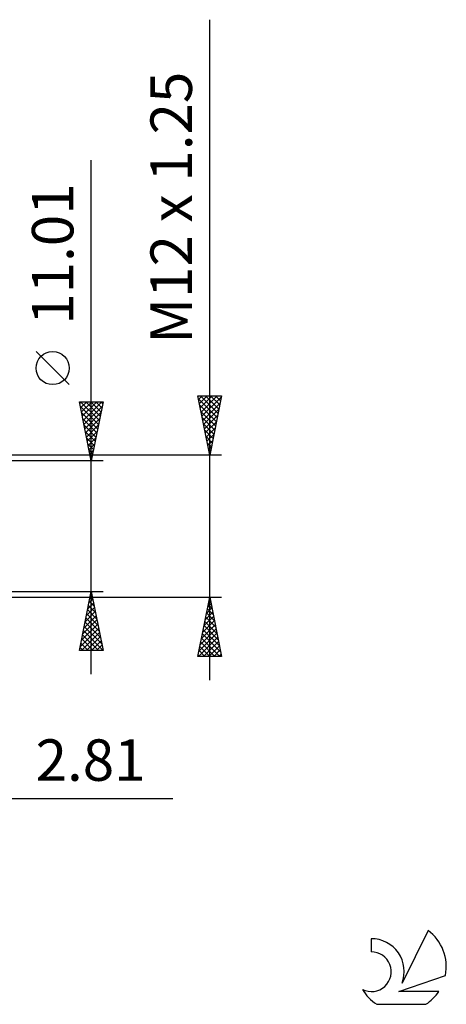
# Model space of a CAD drawing. Units: millimetres. Extents: x -61 to 98, y -43 to 53.
# Drawn here: x 62 to 98, y -40 to 43 of the extents above; entities that cross this region are included whole.
import ezdxf
from ezdxf.enums import TextEntityAlignment as Align

# ---------------------------------------------------------------- set-up
doc = ezdxf.new("R2010")
doc.units = ezdxf.units.MM
doc.header["$LTSCALE"] = 5.65
doc.layers.add('2', color=7, linetype='CONTINUOUS')
doc.layers.add('SK6', color=5, linetype='CONTINUOUS')
doc.styles.get("Standard").update_dxf_attribs({"font": 'Monospac821 BT'})

msp = doc.modelspace()

# ---------------------------------------------------------------- linework, layer by layer
at = {"layer": '2', "color": 7, "linetype": 'CONTINUOUS', "lineweight": 25}
for p, q in [((77.6, -13), (77.6, 42.75)), ((67.6, -12.505), (67.6, 30.88)), ((65.75, 11.943), (62.95, 14.742)), ((77.6, 6), (76.6, 11)), ((76.6, 11), (78.6, 11)), ((76.661, 10.694), (76.967, 11)), ((76.732, 10.34), (77.391, 11)), ((76.803, 9.987), (77.816, 11)), ((76.823, 11), (78.304, 9.519)), ((76.873, 9.633), (78.24, 11)), ((76.944, 9.28), (78.584, 10.92)), ((77.247, 11), (78.374, 9.872)), ((78.6, 11), (77.6, 6)), ((77.671, 11), (78.445, 10.226)), ((78.095, 11), (78.516, 10.58)), ((78.52, 11), (78.587, 10.933)), ((67.6, 5.505), (66.6, 10.505)), ((66.6, 10.505), (68.6, 10.505)), ((66.633, 10.342), (66.796, 10.505)), ((66.678, 10.113), (68.214, 8.577)), ((66.703, 9.988), (67.22, 10.505)), ((66.711, 10.505), (68.285, 8.931)), ((66.774, 9.635), (67.645, 10.505)), ((66.845, 9.281), (68.069, 10.505)), ((66.916, 8.927), (68.493, 10.505)), ((66.986, 8.574), (68.521, 10.108)), ((67.135, 10.505), (68.356, 9.284)), ((67.56, 10.505), (68.427, 9.638)), ((68.6, 10.505), (67.6, 5.505)), ((67.984, 10.505), (68.497, 9.992)), ((68.408, 10.505), (68.568, 10.345)), ((76.65, 10.748), (78.233, 9.165)), ((76.756, 10.218), (78.162, 8.812)), ((77.015, 8.926), (78.478, 10.389)), ((66.784, 9.583), (68.144, 8.224)), ((67.057, 8.22), (68.415, 9.578)), ((76.863, 9.687), (78.092, 8.458)), ((76.969, 9.157), (78.021, 8.105)), ((77.085, 8.573), (78.372, 9.859)), ((77.156, 8.219), (78.266, 9.329)), ((66.89, 9.053), (68.073, 7.87)), ((66.996, 8.523), (68.002, 7.517)), ((67.128, 7.867), (68.309, 9.048)), ((67.198, 7.513), (68.202, 8.517)), ((77.075, 8.627), (77.95, 7.751)), ((77.227, 7.866), (78.16, 8.798)), ((67.103, 7.992), (67.932, 7.163)), ((67.269, 7.16), (68.096, 7.987)), ((77.181, 8.096), (77.88, 7.398)), ((77.287, 7.566), (77.809, 7.044)), ((77.298, 7.512), (78.054, 8.268)), ((77.368, 7.158), (77.948, 7.738)), ((67.209, 7.462), (67.861, 6.81)), ((67.315, 6.932), (67.79, 6.456)), ((67.34, 6.806), (67.99, 7.457)), ((67.41, 6.453), (67.884, 6.926)), ((77.393, 7.036), (77.738, 6.69)), ((77.439, 6.805), (77.841, 7.207)), ((77.51, 6.451), (77.735, 6.677)), ((78.6, 6), (52.79, 6)), ((67.421, 6.401), (67.719, 6.102)), ((67.481, 6.099), (67.778, 6.396)), ((67.527, 5.871), (67.649, 5.749)), ((67.552, 5.745), (67.672, 5.866)), ((77.499, 6.505), (77.667, 6.337)), ((77.58, 6.098), (77.629, 6.147)), ((68.6, 5.505), (55.6, 5.505)), ((55.6, -5.505), (68.6, -5.505)), ((66.6, -10.505), (67.6, -5.505)), ((67.511, -5.951), (67.659, -5.802)), ((67.575, -5.632), (67.638, -5.696)), ((67.6, -5.505), (68.6, -10.505)), ((52.79, -6), (78.6, -6)), ((67.299, -7.012), (67.801, -6.509)), ((67.405, -6.481), (67.73, -6.156)), ((67.433, -6.339), (67.85, -6.756)), ((67.504, -5.986), (67.744, -6.226)), ((76.6, -11), (77.6, -6)), ((77.433, -6.837), (77.712, -6.558)), ((77.475, -6.623), (77.787, -6.935)), ((77.539, -6.306), (77.641, -6.204)), ((77.546, -6.27), (77.681, -6.405)), ((77.6, -6), (78.6, -11)), ((67.087, -8.072), (67.942, -7.217)), ((67.193, -7.542), (67.872, -6.863)), ((67.221, -7.4), (68.168, -8.347)), ((67.292, -7.046), (68.062, -7.817)), ((67.362, -6.693), (67.956, -7.287)), ((77.221, -7.897), (77.853, -7.265)), ((77.327, -7.367), (77.782, -6.911)), ((77.334, -7.33), (77.999, -7.996)), ((77.405, -6.977), (77.893, -7.465)), ((66.768, -9.663), (68.154, -8.277)), ((66.874, -9.133), (68.084, -7.924)), ((66.98, -8.603), (68.013, -7.57)), ((67.08, -8.107), (68.381, -9.408)), ((67.15, -7.753), (68.275, -8.878)), ((77.008, -8.958), (77.994, -7.972)), ((77.114, -8.428), (77.924, -7.619)), ((77.193, -8.037), (78.211, -9.056)), ((77.263, -7.684), (78.105, -8.526)), ((66.662, -10.194), (68.225, -8.631)), ((66.775, -10.505), (68.296, -8.984)), ((66.938, -8.814), (68.593, -10.469)), ((67.009, -8.46), (68.487, -9.938)), ((76.69, -10.549), (78.207, -9.033)), ((76.796, -10.019), (78.136, -8.679)), ((76.902, -9.488), (78.065, -8.326)), ((76.98, -9.098), (78.529, -10.647)), ((77.051, -8.745), (78.423, -10.117)), ((77.122, -8.391), (78.317, -9.587)), ((66.726, -9.875), (67.356, -10.505)), ((66.797, -9.521), (67.781, -10.505)), ((66.867, -9.168), (68.205, -10.505)), ((67.199, -10.505), (68.367, -9.338)), ((67.624, -10.505), (68.437, -9.691)), ((76.664, -11), (78.277, -9.386)), ((76.839, -9.805), (78.034, -11)), ((76.91, -9.452), (78.458, -11)), ((77.088, -11), (78.348, -9.74)), ((68.6, -10.505), (66.6, -10.505)), ((66.655, -10.228), (66.932, -10.505)), ((68.048, -10.505), (68.508, -10.045)), ((68.472, -10.505), (68.579, -10.398)), ((76.698, -10.512), (77.185, -11)), ((76.768, -10.159), (77.609, -11)), ((77.512, -11), (78.419, -10.093)), ((77.936, -11), (78.489, -10.447)), ((78.361, -11), (78.56, -10.8)), ((78.6, -11), (76.6, -11)), ((76.627, -10.866), (76.761, -11)), ((45.79, -23), (74.5, -23))]:
    msp.add_line(p, q, dxfattribs=at)
msp.add_circle((64.35, 13.342), 1.4, dxfattribs=at)
at = {"layer": 'SK6', "color": 5, "linetype": 'CONTINUOUS', "lineweight": 25}
for p, q in [((91.227, -34.83), (91.227, -35.933)), ((96.022, -34.125), (93.825, -38.582)), ((93.567, -39.283), (97.487, -37.922)), ((96.924, -39.283), (93.567, -39.283)), ((91.689, -40.365), (95.831, -40.365))]:
    msp.add_line(p, q, dxfattribs=at)
for centre, radius, start, end in [((91.249, -37.59), 2.76, 338.93794, 90.44457), ((93.76, -37.179), 3.8, 348.72386, 53.46911), ((91.238, -37.61), 1.677, 243.42147, 90.36024), ((93.76, -37.179), 3.8, 210.54837, 236.97802), ((93.76, -37.179), 3.8, 303.02198, 326.37322)]:
    msp.add_arc(centre, radius, start, end, dxfattribs=at)

# ---------------------------------------------------------------- texts
at = {"layer": '2', "color": 7, "linetype": 'CONTINUOUS', "lineweight": 25}
for s, p in [('M12 x 1.25', (76.1, 26.875)), ('11.01', (66.1, 22.967))]:
    msp.add_text(s, height=3.5, rotation=90, dxfattribs=at).set_placement(p, align=Align.CENTER)
msp.add_text('2.81', height=3.5, dxfattribs=at).set_placement((67.55, -21.5), align=Align.CENTER)

doc.saveas('drawing.dxf')
